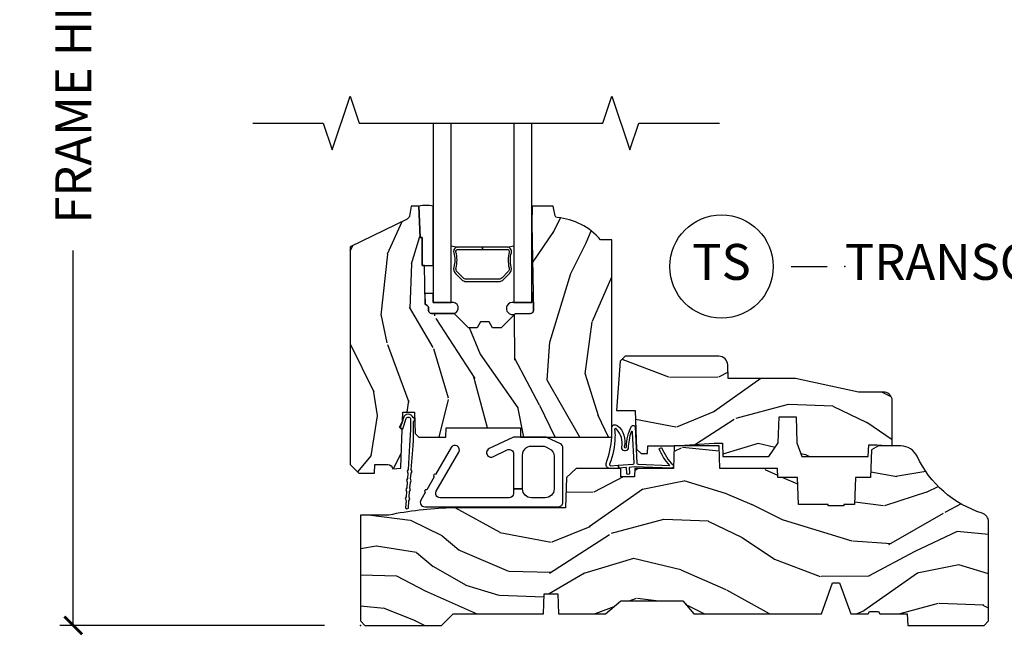
# Model space of a CAD drawing. Units: inches. Extents: x 2.6 to 95.9, y 1.9 to 29.3.
# Drawn here: x 40.1 to 47, y 2.4 to 6.7 of the extents above; entities that cross this region are included whole.
import ezdxf

# ---------------------------------------------------------------- set-up
doc = ezdxf.new("R2010")
doc.units = ezdxf.units.IN
doc.header["$MEASUREMENT"] = 0
doc.layers.get('Defpoints').update_dxf_attribs({"color": 253})
for name, color, linetype in [('ZP-ANNO-DIMS-DWNLD', 2, 'Continuous'), ('ZP-ANNO-MARK', 9, 'Continuous'), ('ZP-ANNO-TITL', 44, 'Continuous'), ('ZP-SECT-ALUM', 63, 'Continuous'), ('ZP-SECT-GLAS', 153, 'Continuous'), ('ZP-SECT-HDWR', 53, 'Continuous'), ('ZP-SECT-SEAL', 8, 'Continuous'), ('ZP-SECT-WDHA', 11, 'Continuous'), ('ZP-SECT-WOOD', 104, 'Continuous'), ('ZP-SECT-WSTP', 40, 'Continuous')]:
    doc.layers.add(name, color=color, linetype=linetype)
doc.layers.add('ZP-ANNO-NPLT', color=7, linetype='Continuous', plot=False)
doc.styles.get("Standard").update_dxf_attribs({"font": 'arial.ttf'})
doc.dimstyles.new('Frame Make Height and Width', dxfattribs={"dimtxt": 0.25, "dimasz": 0.125, "dimexe": 0.09375, "dimexo": 0.25, "dimgap": 0.0875, "dimtad": 0, "dimdec": 4, "dimzin": 10, "dimdsep": 46, "dimlunit": 5, "dimtxsty": 'Standard', "dimblk1": 'ARCHTICK', "dimblk2": 'ARCHTICK', "dimsah": 1, "dimcen": 0.09, "dimclrd": 256, "dimclre": 256, "dimclrt": 255, "dimadec": 3, "dimazin": 2, "dimtfac": 0.75, "dimtdec": 4, "dimtofl": 0, "dimtmove": 2, "dimatfit": 3, "dimfxl": 1, "dimfrac": 2, "dimtolj": 1, "dimtzin": 0, "dimlwd": -1, "dimlwe": -1, "dimarcsym": 0})

# ---------------------------------------------------------------- blocks, each defined once
blk = doc.blocks.new('CS ASR W M5 TR PT (11-16 IG) F S')
at = {"layer": 'ZP-SECT-WDHA'}
h = blk.add_hatch(dxfattribs=at)
h.set_pattern_fill('WOOD3', color=256, scale=2, angle=73, pattern_type=2)
h.set_pattern_definition([(68.23640000000003, (1.648677259988645, 1.393425040937614), (-8.34477137446781, -20.45396798290167), [0.240832, -23.842358]), (84.30990000000001, (1.737972564241374, 1.617090748274279), (0.42636909446815, 8.235181511295936), [0.305942, -9.892097999999997]), (118, (1.768305790300402, 1.921524477346565), (-1.912610103781079, 0.5847435903937088), [0.226274, -2.602152]), (119.8476, (1.662076502101953, 2.12131271105629), (-20.50272857977592, 35.5476882888315), [0.4386339999999995, -43.42478999999992]), (85.9946, (1.443770491610607, 2.501763083356479), (-1.437476743240215, -18.38297247813528), [0.2668339999999994, -26.41649399999996]), (73, (1.462408849480738, 2.767944622190228), (-1.327866102480597, 2.497352921371544), [0.5, -1.5]), (63.53769999999998, (1.608594701842108, 3.246097000171744), (-4.836323452587551, -8.978306718050995), [0.24331, -11.922214]), (67.28939999999999, (1.132272691768605, 1.551305761487896), (-7.175302374271586, -16.6287403265194), [0.200998, -19.898754]), (73, (1.209873127832423, 1.736719278586036), (-1.327866102480597, 2.497352921371544), [0.3, -1.7]), (101.3008, (1.297584639249237, 2.023610705374949), (-5.043499394239715, 24.54716094300748), [0.295296, -29.23435]), (125.125, (1.239718616642335, 2.313181980586534), (7.224071108844608, -10.57415813511433), [0.45607, -22.347438]), (112.2894, (0.9773129818180024, 2.686201125956358), (-6.054586024953073, 14.3993751268171), [0.2842539999999994, -28.14108799999996]), (79.34020000000001, (0.8694999007836514, 2.949215079118317), (2.76533439438243, 15.88561928555967), [0.362216, -17.748554]), (61.11129999999999, (0.9365015242453154, 3.305179659453926), (-13.92425483963839, -25.02229161617254), [0.38833, -38.444646]), (66.29019999999998, (0.539363743071533, 1.732576218415985), (7.175289077572959, 16.62874768410002), [0.342344, -33.89214000000001]), (76.3665, (0.6770223129157813, 2.04602496725451), (7.44326367411108, 31.18650071420278), [0.340588, -33.718186]), (106.6901, (0.7573025974022585, 2.377016018376394), (0.7431255040166725, -4.409962367830814), [0.360556, -6.850547999999999]), (120.4895999999999, (0.6537531576264543, 2.722381786109849), (-15.19129255384613, 25.55825994297176), [0.325576, -32.232064]), (87.9314, (0.4885617912343321, 3.002938041555182), (0.6943551067665528, 22.79293410148564), [0.310484, -30.737866]), (73, (0.4997689221741127, 3.313219204721917), (-1.327866102480597, 2.497352921371544), [0.24, -1.759999999999999]), (60.00539999999999, (0.5699381313075662, 3.54273234615303), (9.087905524651106, 16.04400167334359), [0.266834, -26.416494]), (73, (2.15509133394417, 1.886927610028962), (-1.327866102480597, 2.497352921371544), [0, -2]), (296.1524, (1.950063984477637, 2.24240445311544), (-18.00538888531858, 36.87554735843706), [0.4386340000000001, -43.42478999999999]), (279.5651, (0.2307869538291953, 2.433418829235918), (1.327869099233074, -2.497352076502218), [0.1788859999999997, -4.293249999999989]), (261.1301, (0.2605118615506115, 2.257020331904016), (-1.595852046107206, -12.06039967677669), [0.282842, -13.859292]), (229.8014, (0.2168999744667559, 1.977560132045454), (-6.748938448303023, -8.393559450670804), [0.152316, -15.07923]), (99.56509999999996, (1.950063984477637, 2.24240445311544), (-1.327869099233074, 2.497352076502219), [0.2236059999999999, -4.248529999999998]), (79.7098, (1.91290784982587, 2.462902574780315), (-3.350093459302556, -17.79822734718652), [0.342344, -33.89214000000001]), (62.87529999999996, (1.974062039193086, 2.799741059996662), (15.67848221527704, 30.76012413734089), [0.568858, -56.316992]), (62.69520000000002, (1.859064306300524, 1.329103265898609), (5.421060729349783, 10.89091849633434), [0.223606, -22.137072]), (88.5241, (1.961638271578038, 1.527795444021563), (-0.6943538178398221, -22.79293551970828), [0.37363, -36.989452]), (115.8789, (1.971261609681931, 1.901302326640532), (15.34964888471387, -31.88084594068392), [0.3821, -37.827846]), (107.6952, (1.804486450453907, 2.245084301538099), (-7.540852312839224, 23.21929303946757), [0.316228, -31.306548]), (82.4623, (1.708368237608468, 2.546350444938582), (1.01111154669365, 10.14779136076372), [0.364966, -11.80056]), (66.41809999999998, (1.75624376595087, 2.908162459368639), (-13.76583238823937, -31.34488541092399), [0.52345, -51.82155999999999]), (64.86989999999992, (1.380911928318994, 1.475289118259979), (-5.421068605812717, -10.89091361125097), [0.282842, -13.859292]), (84.30990000000001, (1.501028195879882, 1.731359581740719), (0.42636909446815, 8.235181511295936), [0.305942, -9.892097999999997]), (115.5104, (1.531361421938925, 2.035793310812991), (12.6938947911933, -26.88614988798455), [0.325576, -32.232064]), (118, (1.391143584760513, 2.329628227283123), (-1.912610103781079, 0.5847435903937088), [0.367696, -2.460732]), (90.35399999999986, (1.21852099143804, 2.654284107061428), (0.0487620292280573, -27.20289793979688), [0.335262, -33.190848]), (69.63350000000003, (1.216449461353008, 2.989538799441874), (-11.26852463519538, -30.01700107381326), [0.340588, -33.718186]), (55.89729999999996, (1.334981936078008, 3.308834982374847), (11.58525502309056, 17.37187083675603), [0.27203, -26.930912]), (64.2538, (0.9027595503374783, 1.621474970621349), (6.005821017315287, 12.80351945054413), [0.263058, -26.042834]), (87.9314, (1.017028383803904, 1.858419338982827), (0.6943551067665528, 22.79293410148564), [0.310484, -30.737866]), (105.0054, (1.028235514743698, 2.168700502149562), (2.814114219735262, -11.31727641611973), [0.37736, -18.490604]), (122.8991, (0.9305335090623572, 2.533192365002278), (18.43175097613515, -28.64036637139408), [0.49679, -49.18217999999999]), (88.94539999999999, (0.6606966473076739, 2.950311134705088), (-0.4263644116476313, -8.235181634652655), [0.291204, -14.269016]), (66.99100000000001, (0.6660563441530059, 3.241466202752548), (7.760042155334039, 18.54135163249375), [0.3821, -37.827846]), (49.80139999999996, (0.8154097821861654, 3.593167141829596), (6.748938448303025, 8.393559450670802), [0.152316, -15.07923]), (63.53769999999998, (0.3289766967596677, 1.79689799345499), (-4.836323452587551, -8.978306718050995), [0.24331, -11.922214]), (83.008, (0.4373980961316306, 2.014716266697206), (2.60695157870877, 22.20819262847393), [0.345254, -34.18010000000001]), (110.4054, (0.4794261903795843, 2.357402186008002), (-11.52445423798903, 30.71134915766887), [0.428018, -42.37384999999999]), (102.0546, (2.242802845360998, 2.173819036817874), (-3.557234008732981, 15.72724097270063), [0.205912, -20.385348]), (83.78429999999999, (2.199799276614783, 2.375191063363502), (-3.618064673815971, -32.35598179133584), [0.4275519999999994, -42.32756599999992]), (65.87499999999999, (2.246091012121297, 2.800228797245793), (-6.00581031409047, -12.80352490518391), [0.483736, -15.64078])])
edge = h.paths.add_edge_path()
edge.add_line((1.750999999999976, 2.686000000001925), (1.671999999999911, 2.686000000001925))
edge.add_arc((1.336560218673352, 2.40435504132144), 0.4379996913772225, 40.01779313826943, 85.49251773835493)
edge.add_arc((1.372161139433982, 2.855953640553906), 0.0149999999998584, 191.9999999981463, 265.4925177382888, ccw=False)
edge.add_line((1.357488925423012, 2.852834965192144), (1.342999999999904, 2.92100000000191))
edge.add_line((1.342999999999904, 2.92100000000191), (1.19691674797724, 2.92100000000191))
edge.add_line((1.19691674797724, 2.92100000000191), (1.194734864861231, 2.796000000001882))
edge.add_line((1.194734864861231, 2.796000000001882), (1.205251594580659, 2.193496957892321))
edge.add_arc((1.185254640677527, 2.193147909763567), 0.0200000000000038, -88.9999999999755, 1.0000000000243858, ccw=False)
edge.add_line((1.185603688806281, 2.173150955860435), (1.078756493037417, 2.17128593112092))
edge.add_line((1.078756493037417, 2.17128593112092), (0.9809705621510147, 2.073500000001516))
edge.add_line((0.9809705621510147, 2.073500000001516), (0.9209705621510693, 2.073500000001516))
edge.add_line((0.9209705621510693, 2.073500000001516), (0.897299201114265, 2.114500000001513))
edge.add_line((0.897299201114265, 2.114500000001513), (0.8372992011143195, 2.114500000001513))
edge.add_line((0.8372992011143195, 2.114500000001513), (0.8136278400775154, 2.073500000001516))
edge.add_line((0.8136278400775154, 2.073500000001516), (0.75362784007757, 2.073500000001516))
edge.add_line((0.75362784007757, 2.073500000001516), (0.6536278360898679, 2.17350000398919))
edge.add_line((0.6536278360898679, 2.17350000398919), (0.4943368946020997, 2.17350000398919))
edge.add_arc((0.4943368946021126, 2.193500003989178), 0.019999999999988, 180.9999999999616, 269.9999999999628, ccw=False)
edge.add_line((0.4743399406989966, 2.193150955860446), (0.4740007796314103, 2.21258148040745))
edge.add_arc((0.4540038257282881, 2.212232432278718), 0.0199999999999942, 0.9999999999612478, 59.99999999995736)
edge.add_line((0.4640038257282982, 2.229552940354395), (0.4510823352999296, 2.237013166331522))
edge.add_line((0.4510823352999296, 2.237013166331522), (0.4463696975884659, 2.507000000001923))
edge.add_line((0.4463696975884659, 2.507000000001923), (0.4303696975885032, 2.507000000001923))
edge.add_line((0.4303696975885032, 2.507000000001923), (0.4303696975885032, 2.702000000001916))
edge.add_line((0.4303696975885032, 2.702000000001916), (0.41536969758846, 2.702000000001916))
edge.add_line((0.41536969758846, 2.702000000001916), (0.4067237108773725, 2.921000000001825))
edge.add_line((0.4067237108773725, 2.921000000001825), (0.3538644727313454, 2.921000000001896))
edge.add_line((0.3538644727313454, 2.921000000001896), (0.3416490087834774, 2.851722661396067))
edge.add_arc((0.3121047761930581, 2.856932106726137), 0.030000000000063, 296.00000000004775, 349.99999999990087, ccw=False)
edge.add_line((0.3252559105967805, 2.829968285337116), (-0.0710000000000406, 2.636701364327208))
edge.add_line((-0.0710000000000406, 2.636701364327208), (-0.0710000000000264, 1.121000000001927))
edge.add_line((-0.0710000000000264, 1.121000000001927), (-0.0110000000000241, 1.061000000001925))
edge.add_line((-0.0110000000000241, 1.061000000001925), (0.0979047538304485, 1.061000000001925))
edge.add_line((0.0979047538304485, 1.061000000001925), (0.0999999999999659, 1.121000000001927))
edge.add_line((0.0999999999999659, 1.121000000001927), (0.1914682349201939, 1.121000000001927))
edge.add_arc((0.1914682349201776, 1.087340149026844), 0.0336598509750834, 5.00000000289009, 89.9999999999722, ccw=False)
edge.add_line((0.2249999999999659, 1.090273798341044), (0.2809999999999491, 1.095173163501371))
edge.add_line((0.2809999999999491, 1.095173163501371), (0.283647931478697, 1.171000000001939))
edge.add_line((0.283647931478697, 1.171000000001939), (0.2906913852896764, 1.362616206556324))
edge.add_line((0.2906913852896764, 1.362616206556324), (0.2720000422556836, 1.381307549545695))
edge.add_line((0.2720000422556836, 1.381307549545695), (0.2927674110146086, 1.422065805643185))
edge.add_line((0.2927674110146086, 1.422065805643185), (0.2950000422556513, 1.486000000001709))
edge.add_line((0.2950000422556513, 1.486000000001709), (0.3769999999999527, 1.486000000001709))
edge.add_line((0.3769999999999527, 1.486000000001709), (0.3822386471305208, 1.33598477067791))
edge.add_line((0.3822386471305208, 1.33598477067791), (0.4081111345292925, 1.311000000001754))
edge.add_line((0.4081111345292925, 1.311000000001754), (0.5957312141320587, 1.311000000001754))
edge.add_line((0.5957312141320587, 1.311000000001754), (0.5980000000005248, 1.375969526774738))
edge.add_line((0.5980000000005248, 1.375969526774738), (1.114000000000487, 1.375969526774738))
edge.add_line((1.114000000000487, 1.375969526774738), (1.116268785868896, 1.311000000001754))
edge.add_line((1.116268785868896, 1.311000000001754), (1.750999999999976, 1.311000000001754))
edge.add_line((1.750999999999976, 1.311000000001754), (1.750999999999976, 2.686000000001925))
h = blk.add_hatch(dxfattribs=at)
h.set_pattern_fill('WOOD3', color=256, scale=2, angle=163, style=0, pattern_type=2)
h.set_pattern_definition([(158.2364, (3.312186842968344, 1.041595335923542), (20.45396798290167, -8.344771374467806), [0.240832, -23.842358]), (174.3099, (3.08852113563168, 1.130890640176259), (-8.235181511295936, 0.4263690944681484), [0.305942, -9.892097999999997]), (208, (2.784087406559422, 1.161223866235298), (-0.5847435903937086, -1.91261010378108), [0.226274, -2.602152]), (209.8476, (2.584299172849682, 1.054994578036851), (-35.54768828883149, -20.50272857977593), [0.4386340000000001, -43.42478999999999]), (175.9946, (2.203848800549508, 0.8366885675455009), (18.38297247813528, -1.437476743240211), [0.266834, -26.416494]), (163, (1.937667261715745, 0.85532692541563), (-2.497352921371544, -1.327866102480597), [0.5, -1.5]), (153.5376999999999, (1.459514883734243, 1.001512777776998), (8.978306718050995, -4.836323452587549), [0.24331, -11.922214]), (157.2893999999999, (3.154306122418063, 0.5251907677035029), (16.6287403265194, -7.175302374271583), [0.200998, -19.898754]), (163, (2.968892605319922, 0.6027912037673123), (-2.497352921371544, -1.327866102480597), [0.3, -1.7]), (191.3008, (2.68200117853101, 0.6905027151841328), (-24.54716094300747, -5.043499394239721), [0.295296, -29.23435]), (215.125, (2.392429903319452, 0.6326366925772186), (10.57415813511433, 7.224071108844611), [0.45607, -22.347438]), (202.2894, (2.0194107579496, 0.3702310577528927), (-14.3993751268171, -6.054586024953077), [0.284254, -28.141088]), (169.3402, (1.756396804787641, 0.2624179767185488), (-15.88561928555968, 2.765334394382427), [0.362216, -17.748554]), (151.1113, (1.40043222445206, 0.3294196001802128), (25.02229161617255, -13.92425483963839), [0.38833, -38.444646]), (156.2902000000001, (2.973035665489987, -0.0677181809935785), (-16.62874768410002, 7.175289077572956), [0.3423439999999998, -33.89213999999998]), (166.3665, (2.659586916651448, 0.0699403888506733), (-31.18650071420278, 7.443263674111074), [0.340588, -33.718186]), (196.6901, (2.328595865529564, 0.1502206733371434), (4.409962367830814, 0.7431255040166734), [0.360556, -6.850547999999999]), (210.4896, (1.983230097796109, 0.0466712335613568), (-25.55825994297176, -15.19129255384614), [0.325576, -32.232064]), (177.9314, (1.702673842350804, -0.1185201328307688), (-22.79293410148564, 0.6943551067665475), [0.310484, -30.737866]), (163, (1.392392679184069, -0.1073130018909918), (-2.497352921371544, -1.327866102480597), [0.24, -1.759999999999999]), (150.0053999999999, (1.162879537752928, -0.0371437927575347), (-16.04400167334359, 9.087905524651102), [0.266834, -26.416494]), (163, (2.818684273877011, 1.548009409879071), (-2.497352921371544, -1.327866102480597), [0, -2]), (26.15240000000003, (2.463207430790532, 1.342982060412527), (-36.87554735843706, -18.00538888531859), [0.4386339999999998, -43.42478999999997]), (9.565100000000033, (2.272193054670054, -0.3762949702359091), (2.497352076502218, 1.327869099233074), [0.178886, -4.293249999999999]), (351.1301, (2.448591552001971, -0.3465700625145036), (12.0603996767767, -1.595852046107204), [0.282842, -13.859292]), (319.8014, (2.728051751860505, -0.3901819495983485), (8.393559450670804, -6.748938448303023), [0.152316, -15.07923]), (189.5651, (2.463207430790532, 1.342982060412527), (-2.497352076502219, -1.327869099233074), [0.2236059999999999, -4.248529999999997]), (169.7098, (2.242709309125643, 1.305825925760771), (17.79822734718652, -3.350093459302553), [0.342344, -33.89214000000001]), (152.8752999999999, (1.90587082390931, 1.366980115127979), (-30.7601241373409, 15.67848221527703), [0.568858, -56.316992]), (152.6952, (3.376508618007335, 1.251982382235411), (-10.89091849633435, 5.421060729349781), [0.2236059999999999, -22.13707199999999]), (178.5241, (3.177816439884395, 1.354556347512934), (22.79293551970828, -0.6943538178398186), [0.37363, -36.989452]), (205.8789, (2.804309557265412, 1.364179685616814), (31.88084594068392, 15.34964888471388), [0.3821, -37.827846]), (197.6952, (2.460527582367888, 1.197404526388792), (-23.21929303946757, -7.540852312839229), [0.316228, -31.306548]), (172.4623, (2.159261438967405, 1.101286313543358), (-10.14779136076372, 1.011111546693648), [0.364966, -11.80056]), (156.4181, (1.797449424537319, 1.14916184188576), (31.344885410924, -13.76583238823936), [0.52345, -51.82155999999999]), (154.8699, (3.230322765646008, 0.7738300042538935), (10.89091361125098, -5.421068605812715), [0.282842, -13.859292]), (174.3099, (2.97425230216524, 0.8939462718147801), (-8.235181511295936, 0.4263690944681484), [0.305942, -9.892097999999997]), (205.5104, (2.669818573092982, 0.9242794978738189), (26.88614988798455, 12.69389479119331), [0.3255759999999998, -32.23206399999997]), (208, (2.37598365662285, 0.784061660695409), (-0.5847435903937086, -1.91261010378108), [0.367696, -2.460732]), (180.354, (2.051327776844544, 0.6114390673729311), (27.20289793979688, 0.0487620292280626), [0.335262, -33.190848]), (159.6335000000001, (1.716073084464085, 0.609367537287902), (30.01700107381327, -11.26852463519537), [0.3405879999999998, -33.71818599999997]), (145.8973, (1.396776901531097, 0.7279000120128938), (-17.37187083675603, 11.58525502309056), [0.27203, -26.930912]), (154.2538, (3.084136913284623, 0.2956776262723757), (-12.80351945054413, 6.005821017315287), [0.2630579999999998, -26.04283399999999]), (177.9314, (2.847192544923132, 0.4099464597388085), (-22.79293410148564, 0.6943551067665475), [0.310484, -30.737866]), (195.0054, (2.536911381756397, 0.4211535906785855), (11.31727641611973, 2.814114219735264), [0.37736, -18.490604]), (212.8991, (2.172419518903694, 0.3234515849972546), (28.64036637139408, 18.43175097613516), [0.49679, -49.18217999999999]), (178.9454, (1.755300749200898, 0.0536147232425766), (8.235181634652655, -0.4263644116476298), [0.291204, -14.269016]), (156.991, (1.464145681153411, 0.0589744200878997), (-18.54135163249375, 7.760042155334037), [0.3821, -37.827846]), (139.8013999999999, (1.112444742076377, 0.208327858121061), (-8.393559450670804, 6.748938448303024), [0.152316, -15.07923]), (153.5376999999999, (2.908713890450997, -0.2781052273054456), (8.978306718050995, -4.836323452587549), [0.24331, -11.922214]), (173.008, (2.690895617208752, -0.1696838279334685), (-22.20819262847394, 2.606951578708766), [0.345254, -34.18010000000001]), (200.4054, (2.348209697897971, -0.1276557336855202), (-30.71134915766887, -11.52445423798903), [0.4280179999999998, -42.37384999999997]), (192.0546, (2.53179284708807, 1.635720921295892), (-15.72724097270063, -3.557234008732985), [0.205912, -20.385348]), (173.7843, (2.330420820542485, 1.592717352549682), (32.35598179133584, -3.618064673815965), [0.4275519999999999, -42.32756599999997]), (155.8750000000001, (1.905383086660179, 1.639009088056187), (12.80352490518391, -6.005810314090467), [0.4837359999999997, -15.64077999999999])])
edge = h.paths.add_edge_path()
edge.add_line((2.520999999999958, 1.269000000002137), (2.524212710793221, 1.177000000002152))
edge.add_line((2.524212710793221, 1.177000000002152), (2.844396788389701, 1.177000000002095))
edge.add_line((2.844396788389701, 1.177000000002095), (2.909677341079827, 1.270942737741933))
edge.add_line((2.909677341079827, 1.270942737741933), (2.915999999999939, 1.452000000002129))
edge.add_line((2.915999999999939, 1.452000000002129), (3.033999999999991, 1.452000000002129))
edge.add_line((3.033999999999991, 1.452000000002129), (3.040322658920217, 1.270942737741989))
edge.add_line((3.040322658920217, 1.270942737741989), (3.073603211610247, 1.177000000002152))
edge.add_line((3.073603211610247, 1.177000000002152), (3.537206338440682, 1.177000000002095))
edge.add_line((3.537206338440682, 1.177000000002095), (3.539999999999963, 1.257000000002136))
edge.add_line((3.539999999999963, 1.257000000002136), (3.596999999999866, 1.257000000002136))
edge.add_line((3.596999999999866, 1.257000000002136), (3.702999999999974, 1.250000000002131))
edge.add_line((3.702999999999974, 1.250000000002131), (3.702999999999974, 1.579046780798506))
edge.add_arc((3.643112598770062, 1.563000000002138), 0.0619999999999934, 15.00000000001306, 89.99999999998934)
edge.add_line((3.643112598770073, 1.625000000002131), (3.46900000000005, 1.625000000002131))
edge.add_line((3.46900000000005, 1.625000000002131), (3.030999999999721, 1.719000000002182))
edge.add_line((3.030999999999721, 1.719000000002182), (2.562000000000011, 1.719000000002182))
edge.add_line((2.562000000000011, 1.719000000002182), (2.558641887196472, 1.815163768797759))
edge.add_arc((2.496679655921279, 1.813000000002119), 0.0620000000000116, 2.000000000077918, 89.99999999998317)
edge.add_line((2.496679655921298, 1.875000000002131), (1.84299999999996, 1.875000000002131))
edge.add_line((1.84299999999996, 1.875000000002131), (1.809569190600541, 1.841569190602712))
edge.add_line((1.809569190600541, 1.841569190602712), (1.783000000000015, 1.497000000002145))
edge.add_line((1.783000000000015, 1.497000000002145), (1.913999999999987, 1.497000000002145))
edge.add_line((1.913999999999987, 1.497000000002145), (1.923393686993222, 1.228000000002197))
edge.add_line((1.923393686993222, 1.228000000002197), (1.954393686993228, 1.197000000002191))
edge.add_line((1.954393686993228, 1.197000000002191), (1.999149199216958, 1.197000000002191))
edge.add_line((1.999149199216958, 1.197000000002191), (2.000999999999976, 1.250000000002188))
edge.add_line((2.000999999999976, 1.250000000002188), (2.187000000000125, 1.250000000002188))
edge.add_line((2.187000000000125, 1.250000000002188), (2.463999999999259, 1.269000000002137))
edge.add_line((2.463999999999259, 1.269000000002137), (2.520999999999958, 1.269000000002137))
h = blk.add_hatch(dxfattribs=at)
h.set_pattern_fill('WOOD3', color=256, scale=2, angle=163, style=0, pattern_type=2)
h.set_pattern_definition([(158.2364, (2.444021514946484, 0.2394531494966792), (20.45396798290167, -8.344771374467806), [0.240832, -23.842358]), (174.3099, (2.22035580760982, 0.3287484537493963), (-8.235181511295936, 0.4263690944681484), [0.305942, -9.892097999999997]), (208, (1.915922078537562, 0.3590816798084351), (-0.5847435903937086, -1.91261010378108), [0.226274, -2.602152]), (209.8476, (1.716133844827822, 0.2528523916099878), (-35.54768828883149, -20.50272857977593), [0.4386340000000001, -43.42478999999999]), (175.9946, (1.335683472527648, 0.0345463811186377), (18.38297247813528, -1.437476743240211), [0.266834, -26.416494]), (163, (1.069501933693885, 0.053184738988767), (-2.497352921371544, -1.327866102480597), [0.5, -1.5]), (153.5376999999999, (0.5913495557123838, 0.1993705913501351), (8.978306718050995, -4.836323452587549), [0.24331, -11.922214]), (157.2893999999999, (2.286140794396203, -0.2769514187233604), (16.6287403265194, -7.175302374271583), [0.200998, -19.898754]), (163, (2.100727277298062, -0.199350982659551), (-2.497352921371544, -1.327866102480597), [0.3, -1.7]), (191.3008, (1.81383585050915, -0.1116394712427304), (-24.54716094300747, -5.043499394239721), [0.295296, -29.23435]), (215.125, (1.524264575297593, -0.1695054938496447), (10.57415813511433, 7.224071108844611), [0.45607, -22.347438]), (202.2894, (1.15124542992774, -0.4319111286739706), (-14.3993751268171, -6.054586024953077), [0.284254, -28.141088]), (169.3402, (0.8882314767657817, -0.5397242097083144), (-15.88561928555968, 2.765334394382427), [0.362216, -17.748554]), (151.1113, (0.5322668964302011, -0.4727225862466505), (25.02229161617255, -13.92425483963839), [0.38833, -38.444646]), (156.2902000000001, (2.104870337468128, -0.8698603674204417), (-16.62874768410002, 7.175289077572956), [0.3423439999999998, -33.89213999999998]), (166.3665, (1.791421588629589, -0.7322017975761899), (-31.18650071420278, 7.443263674111074), [0.340588, -33.718186]), (196.6901, (1.460430537507704, -0.6519215130897198), (4.409962367830814, 0.7431255040166734), [0.360556, -6.850547999999999]), (210.4896, (1.115064769774249, -0.7554709528655064), (-25.55825994297176, -15.19129255384614), [0.325576, -32.232064]), (177.9314, (0.8345085143289452, -0.9206623192576319), (-22.79293410148564, 0.6943551067665475), [0.310484, -30.737866]), (163, (0.5242273511622102, -0.9094551883178549), (-2.497352921371544, -1.327866102480597), [0.24, -1.759999999999999]), (150.0053999999999, (0.2947142097310689, -0.8392859791843978), (-16.04400167334359, 9.087905524651102), [0.266834, -26.416494]), (163, (1.950518945855151, 0.7458672234522083), (-2.497352921371544, -1.327866102480597), [0, -2]), (26.15240000000003, (1.595042102768672, 0.5408398739856644), (-36.87554735843706, -18.00538888531859), [0.4386339999999998, -43.42478999999997]), (9.565100000000033, (1.404027726648195, -1.178437156662772), (2.497352076502218, 1.327869099233074), [0.178886, -4.293249999999999]), (351.1301, (1.580426223980111, -1.148712248941366), (12.0603996767767, -1.595852046107204), [0.282842, -13.859292]), (319.8014, (1.859886423838645, -1.192324136025211), (8.393559450670804, -6.748938448303023), [0.152316, -15.07923]), (189.5651, (1.595042102768672, 0.5408398739856644), (-2.497352076502219, -1.327869099233074), [0.2236059999999999, -4.248529999999997]), (169.7098, (1.374543981103784, 0.5036837393339085), (17.79822734718652, -3.350093459302553), [0.342344, -33.89214000000001]), (152.8752999999999, (1.03770549588745, 0.5648379287011167), (-30.7601241373409, 15.67848221527703), [0.568858, -56.316992]), (152.6952, (2.508343289985475, 0.4498401958085481), (-10.89091849633435, 5.421060729349781), [0.2236059999999999, -22.13707199999999]), (178.5241, (2.309651111862535, 0.5524141610860714), (22.79293551970828, -0.6943538178398186), [0.37363, -36.989452]), (205.8789, (1.936144229243552, 0.5620374991899518), (31.88084594068392, 15.34964888471388), [0.3821, -37.827846]), (197.6952, (1.592362254346028, 0.3952623399619295), (-23.21929303946757, -7.540852312839229), [0.316228, -31.306548]), (172.4623, (1.291096110945545, 0.2991441271164952), (-10.14779136076372, 1.011111546693648), [0.364966, -11.80056]), (156.4181, (0.9292840965154596, 0.3470196554588973), (31.344885410924, -13.76583238823936), [0.52345, -51.82155999999999]), (154.8699, (2.362157437624148, -0.0283121821729697), (10.89091361125098, -5.421068605812715), [0.282842, -13.859292]), (174.3099, (2.10608697414338, 0.091804085387917), (-8.235181511295936, 0.4263690944681484), [0.305942, -9.892097999999997]), (205.5104, (1.801653245071122, 0.1221373114469557), (26.88614988798455, 12.69389479119331), [0.3255759999999998, -32.23206399999997]), (208, (1.50781832860099, -0.0180805257314543), (-0.5847435903937086, -1.91261010378108), [0.367696, -2.460732]), (180.354, (1.183162448822685, -0.1907031190539321), (27.20289793979688, 0.0487620292280626), [0.335262, -33.190848]), (159.6335000000001, (0.8479077564422254, -0.1927746491389612), (30.01700107381327, -11.26852463519537), [0.3405879999999998, -33.71818599999997]), (145.8973, (0.5286115735092382, -0.0742421744139694), (-17.37187083675603, 11.58525502309056), [0.27203, -26.930912]), (154.2538, (2.215971585262764, -0.5064645601544875), (-12.80351945054413, 6.005821017315287), [0.2630579999999998, -26.04283399999999]), (177.9314, (1.979027216901272, -0.3921957266880547), (-22.79293410148564, 0.6943551067665475), [0.310484, -30.737866]), (195.0054, (1.668746053734537, -0.3809885957482777), (11.31727641611973, 2.814114219735264), [0.37736, -18.490604]), (212.8991, (1.304254190881835, -0.4786906014296087), (28.64036637139408, 18.43175097613516), [0.49679, -49.18217999999999]), (178.9454, (0.8871354211790389, -0.7485274631842866), (8.235181634652655, -0.4263644116476298), [0.291204, -14.269016]), (156.991, (0.5959803531315515, -0.7431677663389636), (-18.54135163249375, 7.760042155334037), [0.3821, -37.827846]), (139.8013999999999, (0.2442794140545175, -0.5938143283058022), (-8.393559450670804, 6.748938448303024), [0.152316, -15.07923]), (153.5376999999999, (2.040548562429137, -1.080247413732308), (8.978306718050995, -4.836323452587549), [0.24331, -11.922214]), (173.008, (1.822730289186893, -0.9718260143603316), (-22.20819262847394, 2.606951578708766), [0.345254, -34.18010000000001]), (200.4054, (1.480044369876111, -0.9297979201123833), (-30.71134915766887, -11.52445423798903), [0.4280179999999998, -42.37384999999997]), (192.0546, (1.66362751906621, 0.8335787348690288), (-15.72724097270063, -3.557234008732985), [0.205912, -20.385348]), (173.7843, (1.462255492520625, 0.7905751661228191), (32.35598179133584, -3.618064673815965), [0.4275519999999999, -42.32756599999997]), (155.8750000000001, (1.03721775863832, 0.8368669016293246), (12.80352490518391, -6.005810314090467), [0.4837359999999997, -15.64077999999999])])
edge = h.paths.add_edge_path()
edge.add_line((1.375, 0.2190000000000367), (1.379819066190975, 0.0810000000000457))
edge.add_line((1.379819066190975, 0.0810000000000457), (1.707000000000334, 0.0810000000000315))
edge.add_line((1.707000000000334, 0.0810000000000315), (1.814257823334628, 0.1710000000000207))
edge.add_line((1.814257823334628, 0.1710000000000207), (2.246481033194072, 0.1710000000000207))
edge.add_line((2.246481033194072, 0.1710000000000207), (2.322000000838443, 0.0809999990008237))
edge.add_line((2.322000000838443, 0.0809999990008237), (3.211000000000012, 0.0810000000000173))
edge.add_line((3.211000000000012, 0.0810000000000173), (3.2890000000001, 0.2960000000000065))
edge.add_line((3.2890000000001, 0.2960000000000065), (3.337000000000102, 0.2960000000000065))
edge.add_line((3.337000000000102, 0.2960000000000065), (3.41500000036251, 0.0809999990008521))
edge.add_line((3.41500000036251, 0.0809999990008521), (3.537625000000048, 0.0810000000000031))
edge.add_line((3.537625000000048, 0.0810000000000031), (3.546875, 0.0970000000000084))
edge.add_line((3.546875, 0.0970000000000084), (3.609375, 0.0970000000000084))
edge.add_line((3.609375, 0.0970000000000084), (3.618625000000065, 0.0810000000000031))
edge.add_line((3.618625000000065, 0.0810000000000031), (3.809171417671223, 0.0810000000000031))
edge.add_line((3.809171417671223, 0.0810000000000031), (3.812000000000011, 0))
edge.add_line((3.812000000000011, 0), (4.125, 0))
edge.add_line((4.125, 0), (4.343999999999994, -1.42e-14))
edge.add_line((4.343999999999994, -1.42e-14), (4.375, 0.0309999999999917))
edge.add_line((4.375, 0.0309999999999917), (4.375, 0.7216679525216563))
edge.add_arc((4.31250000000001, 0.7216679525216702), 0.0624999999999894, 359.9999999999873, 432.5716960266539)
edge.add_arc((4.555853620339676, 1.496868097946803), 0.7499999999997464, 205.150164125112, 252.5716960266692, ccw=False)
edge.add_arc((3.76380619895045, 1.124999999999662), 0.1250000000003371, 25.15016412522732, 90.00000000011848)
edge.add_line((3.763806198950192, 1.25), (3.60800000000006, 1.25))
edge.add_line((3.60800000000006, 1.25), (3.560000000000059, 1.222287187078904))
edge.add_line((3.560000000000059, 1.222287187078904), (3.553320390961175, 1.031008210810966))
edge.add_line((3.553320390961175, 1.031008210810966), (3.448565104665362, 1.031000000000005))
edge.add_line((3.448565104665362, 1.031000000000005), (3.442000000000916, 0.8430000000000177))
edge.add_line((3.442000000000916, 0.8430000000000177), (3.366999999999961, 0.8430000000000177))
edge.add_line((3.366999999999961, 0.8430000000000177), (3.367000000000018, 0.8330000000000268))
edge.add_line((3.367000000000018, 0.8330000000000268), (3.257000000000005, 0.8330000000000268))
edge.add_line((3.257000000000005, 0.8330000000000268), (3.257000000000005, 0.8430000000000177))
edge.add_line((3.257000000000005, 0.8430000000000177), (3.052000000001498, 0.8430000000000177))
edge.add_line((3.052000000001498, 0.8430000000000177), (3.04543489533728, 1.031000000000005))
edge.add_line((3.04543489533728, 1.031000000000005), (2.908165087708539, 1.031000000000005))
edge.add_line((2.908165087708539, 1.031000000000005), (2.906000000000005, 1.093000000000017))
edge.add_line((2.906000000000005, 1.093000000000017), (2.503482560810311, 1.093000000000017))
edge.add_line((2.503482560810311, 1.093000000000017), (2.498000000000047, 1.250000000000028))
edge.add_line((2.498000000000047, 1.250000000000028), (2.185999999999808, 1.250000000000028))
edge.add_line((2.185999999999808, 1.250000000000028), (2.180517439189429, 1.093000000000017))
edge.add_line((2.180517439189429, 1.093000000000017), (1.91091854706201, 1.093000000000031))
edge.add_line((1.91091854706201, 1.093000000000031), (1.908917456146241, 1.03569625369505))
edge.add_line((1.908917456146241, 1.03569625369505), (1.814917456146304, 1.03569625369505))
edge.add_line((1.814917456146304, 1.03569625369505), (1.812916365230535, 1.093000000000031))
edge.add_line((1.812916365230535, 1.093000000000031), (1.534536556248099, 1.093000000000046))
edge.add_line((1.534536556248099, 1.093000000000046), (1.503386493168022, 1.093000000000031))
edge.add_line((1.503386493168022, 1.093000000000031), (1.436386493168015, 1.030521489228817))
edge.add_line((1.436386493168015, 1.030521489228817), (1.428999999999973, 0.819000000000031))
edge.add_line((1.428999999999973, 0.819000000000031), (0.6249999999998864, 0.8190000000000452))
edge.add_arc((0.7348671584184912, -1.95010505600255), 2.771283746511373, 92.27207864621062, 101.1870367098513)
edge.add_arc((0.1777584545235108, 0.8919999999998367), 0.1249999999998409, 270.00000000011823, 278.9494079035265, ccw=False)
edge.add_line((0.1777584545237687, 0.7669999999999959), (0, 0.7669999999999959))
edge.add_line((0, 0.7669999999999959), (0, 0.0310000000000059))
edge.add_line((0, 0.0310000000000059), (0.0310000000000628, 0))
edge.add_line((0.0310000000000628, 0), (0.566000000000031, 4.26e-14))
edge.add_line((0.566000000000031, 4.26e-14), (0.6470000000000482, 0.0810000000000457))
edge.add_line((0.6470000000000482, 0.0810000000000457), (1.276180933809882, 0.0810000000000457))
edge.add_line((1.276180933809882, 0.0810000000000457), (1.281000000000858, 0.2190000000000367))
edge.add_line((1.281000000000858, 0.2190000000000367), (1.375, 0.2190000000000367))
at = {"layer": 'ZP-ANNO-NPLT'}
blk.add_point((0, 0), dxfattribs=at)
at = {"layer": 'ZP-SECT-ALUM'}
blk.add_lwpolyline([(0.9976429734088583, 2.409647075511117), (1.039005495298454, 2.451009597400656, 0.267196393452096), (1.051171550704225, 2.496160091671953, -0.1325309936258401), (1.051627722073249, 2.59670691469708, 0.4950936890984973), (1.021734864930351, 2.635917705879222), (0.8509848649302966, 2.635917705879251), (0.8509848649302966, 2.619917705879231), (1.021734864930351, 2.619917705879203, -0.4950936890994218), (1.03619915064462, 2.600944742403981, 0.1325309936258135), (1.035705161960095, 2.492062431459686, -0.2671963934519399), (1.027691786799493, 2.462323305899673), (0.9863292649098411, 2.420960784010077, -0.1989123673794253), (0.9644973430407617, 2.411917705879233), (0.7374723868198885, 2.411917705879289, -0.1989123673787996), (0.7156404649508659, 2.420960784010134), (0.6742779430612132, 2.462323305899786, -0.2671963934517173), (0.6662645679006687, 2.4920624314598, 0.1325309936258374), (0.665770579216087, 2.600944742404095, -0.495093689098139), (0.6802348649303555, 2.619917705879259), (0.8509848649302966, 2.619917705879231), (0.8509848649302966, 2.635917705879251), (0.6802348649302985, 2.635917705879279, 0.4950936890979058), (0.6503420077875149, 2.596706914697136, -0.1325309936258912), (0.6507981791564817, 2.49616009167201, 0.2671963934517766), (0.662964234562253, 2.451009597400769), (0.7043267564518488, 2.409647075511173, 0.1989123673794679), (0.7374723868199454, 2.395917705879327), (0.9644973430407048, 2.395917705879213, 0.1989123673798845)], format="xyb", close=True, dxfattribs=at)
at = {"layer": 'ZP-SECT-GLAS'}
for points in [[(0.5072348649307515, 3.5), (0.5072348649307515, 2.248500003989249), (0.6322348649307515, 2.248500003989249), (0.6322348649308083, 3.5)], [(1.069734864930808, 3.5), (1.069734864930808, 2.248500003989192), (1.194734864930808, 2.248500003989192), (1.194734864930808, 2.248500003989192), (1.194734864930836, 3.5)]]:
    blk.add_lwpolyline(points, dxfattribs=at)
at = {"layer": 'ZP-SECT-HDWR'}
blk.add_lwpolyline([(1.410967948388758, 0.8580000000017662), (1.410967948388758, 1.236226518254412, 0.2914734195860169), (1.393069114502736, 1.264322059652556), (1.299196579960721, 1.308095541399893, 0.1095178116831985), (1.286095413846737, 1.311000000001754), (1.073840482930677, 1.311000000001754, 0.109517811683226), (1.060739316816693, 1.308095541399893), (0.896866782274742, 1.231680523581715, 1), (0.9230691145027095, 1.17548944078544), (1.022866782274718, 1.222025857533566, -0.5486187866267319), (1.066967948388708, 1.193930316135421), (1.066967948388764, 0.9510000000017413), (1.128967948388662, 0.9510000000017413), (1.128967948388662, 1.187000000001745, -0.4142135623730951), (1.190967948388674, 1.249000000001757), (1.265477810221, 1.249000000001757, -0.1095178116831353), (1.29168014244891, 1.243191082798034), (1.313170280616532, 1.233170066795651, -0.2914734195863603), (1.34896794838869, 1.176978983999362), (1.34896794838869, 0.9510000000017556, -0.4142135623730951), (1.286967948388678, 0.8890000000017437), (1.190967948388674, 0.8890000000017437, -0.41421356237306), (1.128967948388662, 0.9510000000017413), (1.066967948388764, 0.9510000000017413), (1.066967948388708, 0.9200000000017496, -0.4142135623730931), (1.035967948388702, 0.8890000000017437), (0.5553550984579942, 0.8890000000017437, -0.5773502691895906), (0.5285083109406515, 0.9355000000017525), (0.685547584160247, 1.207500000001743, 1), (0.6318540091256182, 1.238500000001735), (0.5241767393071087, 1.051997497855651, 1), (0.5141767393070041, 1.03467698978001), (0.461676739306995, 0.943744322382642, 1), (0.4516767393070041, 0.9264238143069434), (0.4211211608713939, 0.8735000000017407, 0.5773502691894185), (0.4479679483887367, 0.8270000000017461), (1.379967948388753, 0.8270000000017461, 0.4142135623731793)], format="xyb", close=True, dxfattribs=at)
at = {"layer": 'ZP-SECT-SEAL'}
for points in [[(0.5072348649308083, 2.921000000001823, 0.1010897481807055), (0.4067255265026526, 2.920954010810583), (0.415569697658043, 2.702000000001959), (0.4303696975885032, 2.702000000001916), (0.4303696975885032, 2.507000000001966), (0.4465696976580489, 2.507000000001966), (0.5072348649308083, 2.507000000001937)], [(0.5072348649307657, 2.313125002992421), (0.4497713062055766, 2.312121972843868), (0.451082335299958, 2.237013166331507), (0.4640038257282982, 2.229552940354381, -0.2632780284372513), (0.4740007796314103, 2.212581480407436), (0.4743399406989682, 2.193150955860431, 0.4119962980042082), (0.4945368946716826, 2.173500003989232), (0.6538278361594508, 2.173500003989232, 0.996830008697241), (0.6322348649307515, 2.248500003989249), (0.5072348649307515, 2.248500003989249)], [(1.203146175316661, 2.314116346743787, 0.6920436136219794), (1.194734864930808, 2.313969526774883), (1.194734864930808, 2.248500003989192), (1.069734864930808, 2.248500003989192, 1.478507611848236), (1.078756493037417, 2.17128593112092), (1.185603688806281, 2.173150955860435, 0.4142135623730824), (1.205251594580659, 2.193496957892321)]]:
    blk.add_lwpolyline(points, format="xyb", close=True, dxfattribs=at)
for centre, start, end in [((0.9092564634122481, 4.263487913189493), 260.2965527004624, 261.9987757989858), ((0.7927564634122746, 4.263487913189436), 278.0012242010175, 279.7019195759697)]:
    blk.add_arc(centre, 1.643570207310217, start, end, dxfattribs=at)
at = {"layer": 'ZP-SECT-WOOD', "linetype": 'Continuous'}
blk.add_lwpolyline([(1.750999999999976, 2.686000000001925), (1.671999999999911, 2.686000000001925, 0.2010665912418296), (1.370982300195066, 2.841000034365279, -0.3321349284751418), (1.357488925423012, 2.852834965192144), (1.342999999999904, 2.92100000000191), (1.19691674797724, 2.92100000000191), (1.194734864861231, 2.796000000001882), (1.205251594580659, 2.193496957892321, -0.4142135623730956), (1.185603688806281, 2.173150955860435), (1.078756493037417, 2.17128593112092), (0.9809705621510147, 2.073500000001516), (0.9209705621510693, 2.073500000001516), (0.897299201114265, 2.114500000001513), (0.8372992011143195, 2.114500000001513), (0.8136278400775154, 2.073500000001516), (0.75362784007757, 2.073500000001516), (0.6536278360898679, 2.17350000398919), (0.4943368946020997, 2.17350000398919, -0.4091108014277167), (0.4743399406989966, 2.193150955860446), (0.4740007796314103, 2.21258148040745, 0.2632780284372494), (0.4640038257282982, 2.229552940354395), (0.4510823352999296, 2.237013166331522), (0.4463696975884659, 2.507000000001923), (0.4303696975885032, 2.507000000001923), (0.4303696975885032, 2.702000000001916), (0.41536969758846, 2.702000000001916), (0.4067237108773725, 2.921000000001825), (0.3538644727313454, 2.921000000001896), (0.3416490087834774, 2.851722661396067, -0.2400787590794384), (0.3252559105967805, 2.829968285337116), (-0.0710000000000406, 2.636701364327208), (-0.0710000000000264, 1.121000000001927), (-0.0110000000000241, 1.061000000001925), (0.0979047538304485, 1.061000000001925), (0.0999999999999659, 1.121000000001927), (0.1914682349201939, 1.121000000001927, -0.3888787318383337), (0.2249999999999659, 1.090273798341044), (0.2809999999999491, 1.095173163501371), (0.283647931478697, 1.171000000001939), (0.2906913852896764, 1.362616206556324), (0.2720000422556836, 1.381307549545695), (0.2927674110146086, 1.422065805643185), (0.2950000422556513, 1.486000000001709), (0.3769999999999527, 1.486000000001709), (0.3822386471305208, 1.33598477067791), (0.4081111345292925, 1.311000000001754), (0.5957312141320587, 1.311000000001754), (0.5980000000005248, 1.375969526774738), (1.114000000000487, 1.375969526774738), (1.116268785868896, 1.311000000001754), (1.750999999999976, 1.311000000001754)], format="xyb", close=True, dxfattribs=at)
at = {"layer": 'ZP-SECT-WOOD'}
for points in [[(2.520999999999958, 1.269000000002137), (2.524212710793221, 1.177000000002152), (2.844396788389701, 1.177000000002095), (2.909677341079827, 1.270942737741933), (2.915999999999939, 1.452000000002129), (3.033999999999991, 1.452000000002129), (3.040322658920217, 1.270942737741989), (3.073603211610247, 1.177000000002152), (3.537206338440682, 1.177000000002095), (3.539999999999963, 1.257000000002136), (3.596999999999866, 1.257000000002136), (3.702999999999974, 1.250000000002131), (3.702999999999974, 1.579046780798506, 0.3394542588632607), (3.643112598770073, 1.625000000002131), (3.46900000000005, 1.625000000002131), (3.030999999999721, 1.719000000002182), (2.562000000000011, 1.719000000002182), (2.558641887196472, 1.815163768797759, 0.4040262258346763), (2.496679655921298, 1.875000000002131), (1.84299999999996, 1.875000000002131), (1.809569190600541, 1.841569190602712), (1.783000000000015, 1.497000000002145), (1.913999999999987, 1.497000000002145), (1.923393686993222, 1.228000000002197), (1.954393686993228, 1.197000000002191), (1.999149199216958, 1.197000000002191), (2.000999999999976, 1.250000000002188), (2.187000000000125, 1.250000000002188), (2.463999999999259, 1.269000000002137)], [(1.375, 0.2190000000000367), (1.379819066190975, 0.0810000000000457), (1.707000000000334, 0.0810000000000315), (1.814257823334628, 0.1710000000000207), (2.246481033194072, 0.1710000000000207), (2.322000000838443, 0.0809999990008237), (3.211000000000012, 0.0810000000000173), (3.2890000000001, 0.2960000000000065), (3.337000000000102, 0.2960000000000065), (3.41500000036251, 0.0809999990008521), (3.537625000000048, 0.0810000000000031), (3.546875, 0.0970000000000084), (3.609375, 0.0970000000000084), (3.618625000000065, 0.0810000000000031), (3.809171417671223, 0.0810000000000031), (3.812000000000011, 0), (4.125, 0), (4.343999999999994, -1.42e-14), (4.375, 0.0309999999999917), (4.375, 0.7216679525216563, 0.3276797843253862), (4.331219509256925, 0.7812987329389927, -0.2099198904060754), (3.876955830577685, 1.178124013992444, 0.2907626757143492), (3.763806198950192, 1.25), (3.60800000000006, 1.25), (3.560000000000059, 1.222287187078904), (3.553320390961175, 1.031008210810966), (3.448565104665362, 1.031000000000005), (3.442000000000916, 0.8430000000000177), (3.366999999999961, 0.8430000000000177), (3.367000000000018, 0.8330000000000268), (3.257000000000005, 0.8330000000000268), (3.257000000000005, 0.8430000000000177), (3.052000000001498, 0.8430000000000177), (3.04543489533728, 1.031000000000005), (2.908165087708539, 1.031000000000005), (2.906000000000005, 1.093000000000017), (2.503482560810311, 1.093000000000017), (2.498000000000047, 1.250000000000028), (2.185999999999808, 1.250000000000028), (2.180517439189429, 1.093000000000017), (1.91091854706201, 1.093000000000031), (1.908917456146241, 1.03569625369505), (1.814917456146304, 1.03569625369505), (1.812916365230535, 1.093000000000031), (1.534536556248099, 1.093000000000046), (1.503386493168022, 1.093000000000031), (1.436386493168015, 1.030521489228817), (1.428999999999973, 0.819000000000031), (0.6249999999998864, 0.8190000000000452, 0.0389184741424144), (0.1972037391095398, 0.7685217391304491, -0.039069018482368), (0.1777584545237687, 0.7669999999999959), (0, 0.7669999999999959), (0, 0.0310000000000059), (0, 0.0310000000000059), (0.0310000000000628, 0), (0.566000000000031, 4.26e-14), (0.6470000000000482, 0.0810000000000457), (1.276180933809882, 0.0810000000000457), (1.281000000000858, 0.2190000000000367), (1.375, 0.2190000000000367)]]:
    blk.add_lwpolyline(points, format="xyb", close=True, dxfattribs=at)
at = {"layer": 'ZP-SECT-WSTP'}
for points in [[(0.3672589577694509, 1.250479975420262), (0.3700796655096212, 1.290817975420111), (0.3700796655096212, 1.420507248335383, 0.7240843639400129), (0.3674005909473834, 1.448882738551958, 0.6938171060595244), (0.2999885390206032, 1.446821958376375), (0.2927674110146086, 1.422065805643185), (0.2762294293247862, 1.376797232224333), (0.2951689440409382, 1.370371130582057), (0.3189280537367551, 1.440395856734085, -0.848497833532955), (0.3500796655096678, 1.435254975420264), (0.3500796655096394, 1.363194325941094), (0.342319856513086, 1.252223887265628), (0.3316965525333586, 1.086633339244926), (0.3249881395384762, 1.074531041840074), (0.3300707068845412, 1.061290501226295), (0.3275985129549781, 1.022755225535377), (0.3208923122661673, 1.010656919236353), (0.3259732034789238, 0.9974207450991202), (0.3235004733765976, 0.9588771118258705), (0.3167964849938585, 0.9467827966326183), (0.3218757000732637, 0.9335509889720441), (0.3194026992989052, 0.895003136603421), (0.3126987109161945, 0.8829088214102256), (0.3177779259955855, 0.8696770137496798), (0.3144689400011202, 0.8180982577191002), (0.3241193007245897, 0.8127489754202912), (0.3344202210063258, 0.8167031282442138), (0.3383221324032632, 0.8682446609141862), (0.3450913017451, 0.8804565656703573), (0.3402094128206272, 0.893174321122558), (0.3431534576369017, 0.9320631032202868), (0.3499226269787243, 0.9442750079764863), (0.3450407380542515, 0.9569927634287154), (0.347984782870526, 0.99588154552643), (0.354753952212377, 1.008093450282657), (0.3498720632879184, 1.02081120573483), (0.3528161081042072, 1.059699987832658), (0.3595852774460155, 1.071911892588815), (0.3547033885215569, 1.084629648041001)], [(1.744876897094115, 1.092884459758806, -0.5651208168476539), (1.712420627480526, 1.127929087260554, 0.0604679065236312), (1.750999999999976, 1.311000000001754, -0.0005500450739191), (1.750465350312651, 1.374299922543102, -0.6970201458192739), (1.788981918590252, 1.391631514852221, -0.3078745062385904), (1.836745660128656, 1.244118785879663, 0.9922844414362707), (1.853495124490621, 1.244790102621365, -0.1195852880101373), (1.888529946071855, 1.38910895333575, -0.5842291534771779), (1.91291151631168, 1.382668716347225), (1.92590816330761, 1.130122897249549, 0.3888787318529878), (1.933610857835162, 1.122539193540717), (2.155367712850079, 1.114585960193707, -0.0984186984256065), (2.080204961941717, 1.230466657386656), (2.097869024374858, 1.239640832101542, 0.1088886240796391), (2.177911544163634, 1.117513885504649, -0.6448727960140923), (2.166562618056957, 1.094671921631231), (1.907729029961558, 1.103954899260173), (1.872480955192486, 1.100808062661172), (1.874975483467551, 1.060635437296554, -1), (1.855512969315782, 1.05942690807015), (1.853018441040774, 1.099599533434769), (1.798947669067445, 1.096241996596788), (1.794248030911035, 1.115167202043551), (1.900307777363707, 1.122204254549757, 0.3590366865769371), (1.906369148111423, 1.130379597554792), (1.895338742054605, 1.344718183003976, 0.8607311457630569), (1.88525503344465, 1.348474596843061, 0.0555966683749434), (1.864618157553081, 1.232855769381046, -0.9525734774935909), (1.82107341421107, 1.241270660537736, 0.235914794212505), (1.78474074426299, 1.367639431412698, 0.7740384914510235), (1.769560084981435, 1.365309028835994, -0.0728497000399085), (1.772879146993091, 1.31199671388677, -0.0938965203283146), (1.735465876057958, 1.12305119178481, 0.5422444700773216), (1.743010544789171, 1.112310587800351), (1.794248030911035, 1.115167202043551), (1.798947669067445, 1.096241996596788)]]:
    blk.add_lwpolyline(points, format="xyb", close=True, dxfattribs=at)
blk = doc.blocks.new('NG Cut Name Sill Transom (TS)')
at = {"layer": 'ZP-ANNO-NPLT'}
blk.add_point((0, 0), dxfattribs=at)
at = {"layer": 'ZP-ANNO-TITL'}
blk.add_lwpolyline([(-0.0937500000000009, 0), (-0.0312500000000009, 0)], dxfattribs=at)
blk.add_circle((-0.2150000000000012, 0), 0.09, dxfattribs=at)
at = {"layer": 'ZP-ANNO-TITL', "char_height": 0.0625}
for s, insert, width, attachment_point in [('TS', (-0.2150000000000012, 0), 0.1375, 5), ('TRANSOM SILL', (0, 0), 1.125, 4)]:
    blk.add_mtext(s, dxfattribs=dict(at, insert=insert, width=width, attachment_point=attachment_point))
blk = doc.blocks.new('_ArchTick')
at = {"color": 0, "linetype": 'ByBlock', "const_width": 0.15}
blk.add_lwpolyline([(-0.5, -0.5), (0.5, 0.5)], dxfattribs=at)
blk = doc.blocks.new('*D409')
at = {"layer": 'Defpoints', "color": 0}
for p in [(42.50000000000001, 10.5), (40.50000000000216, 2.5), (42.50000000000001, 2.5)]:
    blk.add_point(p, dxfattribs=at)
at = {"layer": 'ZP-ANNO-DIMS-DWNLD'}
for p, q in [((42.25000000000001, 10.5), (40.40625000000216, 10.5)), ((40.50000000000216, 10.5), (40.50000000000216, 7.889085948158256)), ((40.50000000000216, 2.5), (40.50000000000216, 5.110914051841747)), ((42.25000000000001, 2.5), (40.40625000000216, 2.5))]:
    blk.add_line(p, q, dxfattribs=at)
at = {"layer": 'ZP-ANNO-DIMS-DWNLD', "xscale": 0.125, "yscale": 0.125, "zscale": 0.125}
for p, rotation in [((40.50000000000216, 10.5), 90), ((40.50000000000216, 2.5), 270)]:
    blk.add_blockref('_ArchTick', p, dxfattribs=dict(at, rotation=rotation))
at = {"layer": 'ZP-ANNO-DIMS-DWNLD', "color": 255, "insert": (40.50000000000215, 6.499999999999989), "char_height": 0.25, "attachment_point": 5, "rotation": 90}
blk.add_mtext('\\A1;FRAME HEIGHT', dxfattribs=at)

msp = doc.modelspace()

# ---------------------------------------------------------------- linework, layer by layer
at = {"layer": 'ZP-ANNO-MARK'}
msp.add_lwpolyline([(41.74999999999989, 5.999999999999971), (42.24149999999986, 5.999999999999985), (42.30399999999986, 5.812499999999985), (42.42899999999986, 6.187499999999985), (42.49149999999985, 5.999999999999985), (44.18849999999986, 5.999999999999985), (44.25099999999986, 6.187499999999985), (44.37599999999986, 5.812499999999985), (44.43849999999986, 5.999999999999985), (44.99999999999988, 5.999999999999971)], dxfattribs=at)

# ---------------------------------------------------------------- block references
msp.add_blockref('CS ASR W M5 TR PT (11-16 IG) F S', (42.5, 2.5))
at = {"xscale": 4, "yscale": 4, "zscale": 4}
msp.add_blockref('NG Cut Name Sill Transom (TS)', (45.875, 5), dxfattribs=at)

# ---------------------------------------------------------------- dimensions: what is measured, and where the dimension line sits
at = {"layer": 'ZP-ANNO-DIMS-DWNLD'}
dim = msp.add_linear_dim(base=(40.50000000000216, 2.5), p1=(42.5, 10.5), p2=(42.5, 2.5), angle=90, text='FRAME HEIGHT', dimstyle='Frame Make Height and Width', override={"dimscale": 1, "dimlfac": 1, "dimpost": '"\\X'}, dxfattribs=at)
dim.commit()
dim.dimension.update_dxf_attribs({"geometry": '*D409', "text_midpoint": (40.50000000000215, 6.499999999999989)})

doc.saveas('drawing.dxf')
